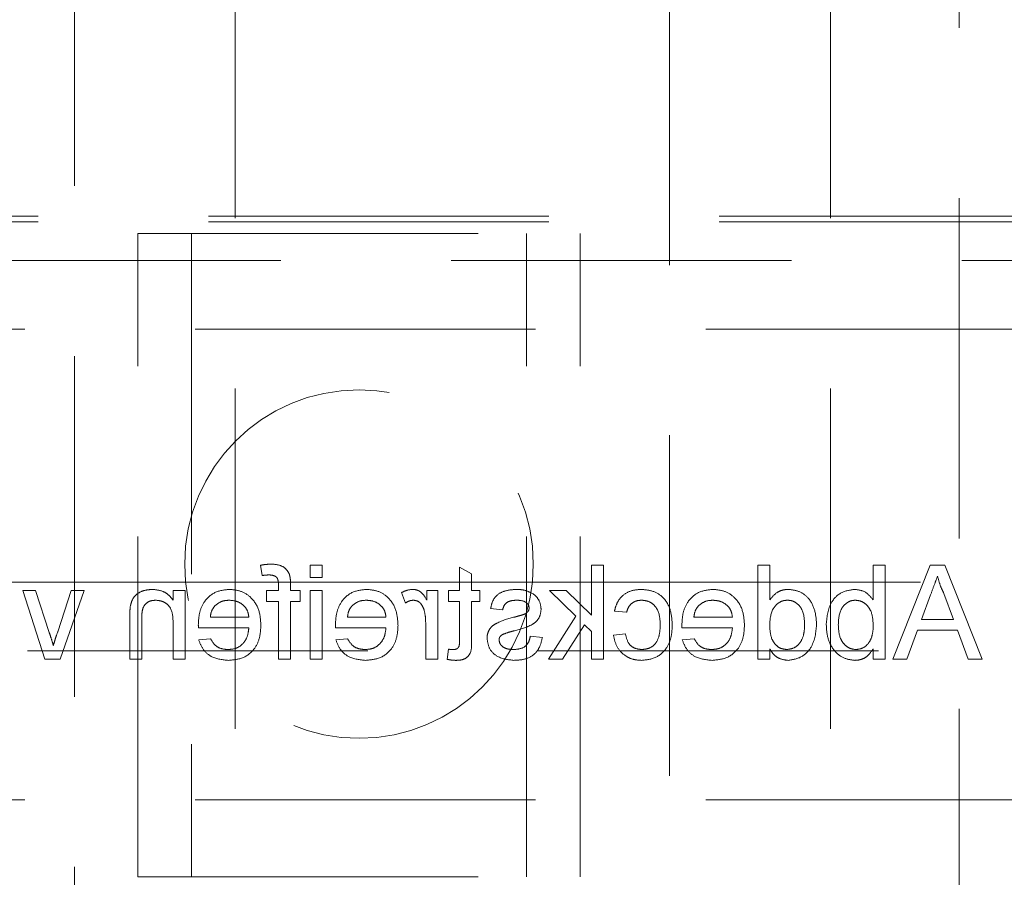
# Model space of a CAD drawing. Units: millimetres. Extents: x 11 to 205, y 5 to 292.
# Drawn here: x 80 to 84, y 134 to 137 of the extents above; entities that cross this region are included whole.
import ezdxf

# ---------------------------------------------------------------- set-up
doc = ezdxf.new("R2010")
doc.units = ezdxf.units.MM
doc.linetypes.add('HIDDEN', pattern=[1.905, 1.27, -0.635])

msp = doc.modelspace()

# ---------------------------------------------------------------- linework, layer by layer
at = {"color": 7, "linetype": 'HIDDEN', "lineweight": 18}
for p, q in [((83.8531, 159.0395), (83.8531, 129.6895)), ((80.5531, 154.6395), (80.5531, 130.3895)), ((81.1531, 130.3895), (81.1531, 154.6395)), ((82.7731, 152.4395), (82.7731, 130.3895)), ((83.3731, 130.3895), (83.3731, 152.4395)), ((75.3381, 136.1123), (96.8381, 136.1123)), ((75.3381, 136.0905), (96.8381, 136.0905)), ((80.7898, 136.047), (82.4398, 136.047)), ((80.7898, 133.647), (80.7898, 136.047)), ((80.9898, 136.047), (80.9898, 133.647)), ((82.2398, 133.647), (82.2398, 136.047)), ((82.4398, 133.647), (82.4398, 136.047)), ((74.3381, 135.947), (97.8381, 135.947)), ((75.2881, 135.6905), (96.8881, 135.6905)), ((81.2473, 134.8095), (81.2537, 134.7713)), ((81.4327, 134.8095), (81.4327, 134.7646)), ((81.4776, 134.8095), (81.4327, 134.8095)), ((81.4776, 134.7646), (81.4776, 134.8095)), ((82.034, 134.7775), (81.9891, 134.803)), ((81.9891, 134.803), (81.9891, 134.7152)), ((82.5268, 134.8095), (82.4819, 134.8095)), ((82.4819, 134.8095), (82.4819, 134.6238)), ((82.5268, 134.4595), (82.5268, 134.8095)), ((83.1019, 134.8095), (83.1019, 134.4595)), ((83.1468, 134.8095), (83.1019, 134.8095)), ((83.1468, 134.6802), (83.1468, 134.8095)), ((83.5776, 134.8095), (83.5327, 134.8095)), ((83.5327, 134.8095), (83.5327, 134.6807)), ((83.5776, 134.4595), (83.5776, 134.8095)), ((83.7449, 134.8095), (83.606, 134.4595)), ((83.8006, 134.8095), (83.7449, 134.8095)), ((83.9396, 134.4595), (83.8006, 134.8095)), ((81.4327, 134.7646), (81.4776, 134.7646)), ((82.034, 134.7152), (82.034, 134.7775)), ((74.3381, 134.747), (80.7898, 134.747)), ((80.7898, 134.747), (80.9898, 134.747)), ((80.9898, 134.747), (82.2398, 134.747)), ((81.3143, 134.7369), (81.3143, 134.7152)), ((81.3591, 134.7152), (81.3591, 134.7413)), ((82.2398, 134.747), (82.4398, 134.747)), ((82.4398, 134.747), (97.8381, 134.747)), ((80.3603, 134.7152), (80.4433, 134.4595)), ((80.4077, 134.7152), (80.3603, 134.7152)), ((80.459, 134.5592), (80.4077, 134.7152)), ((80.5416, 134.7152), (80.4907, 134.562)), ((80.5002, 134.4595), (80.5891, 134.7152)), ((80.5891, 134.7152), (80.5416, 134.7152)), ((80.9212, 134.7152), (80.9212, 134.6796)), ((80.966, 134.7152), (80.9212, 134.7152)), ((80.966, 134.4595), (80.966, 134.7152)), ((81.2694, 134.7152), (81.2694, 134.6749)), ((81.3143, 134.7152), (81.2694, 134.7152)), ((81.395, 134.7152), (81.3591, 134.7152)), ((81.395, 134.6749), (81.395, 134.7152)), ((81.4327, 134.7152), (81.4327, 134.4595)), ((81.4776, 134.7152), (81.4327, 134.7152)), ((81.4776, 134.4595), (81.4776, 134.7152)), ((81.7737, 134.7077), (81.7877, 134.6688)), ((81.9083, 134.7152), (81.8679, 134.7152)), ((81.8679, 134.7152), (81.8679, 134.6796)), ((81.9083, 134.4595), (81.9083, 134.7152)), ((81.9487, 134.7152), (81.9487, 134.6749)), ((81.9891, 134.7152), (81.9487, 134.7152)), ((82.0654, 134.7152), (82.034, 134.7152)), ((82.0654, 134.6749), (82.0654, 134.7152)), ((82.3256, 134.7152), (82.4239, 134.6196)), ((82.3881, 134.7152), (82.3256, 134.7152)), ((82.4819, 134.6238), (82.3881, 134.7152)), ((83.713, 134.6076), (83.747, 134.6995)), ((83.7967, 134.7044), (83.8325, 134.6076)), ((81.2694, 134.6749), (81.3143, 134.6749)), ((81.3143, 134.6749), (81.3143, 134.4595)), ((81.3591, 134.6749), (81.395, 134.6749)), ((81.3591, 134.4595), (81.3591, 134.6749)), ((81.9487, 134.6749), (81.9891, 134.6749)), ((81.9891, 134.6749), (81.9891, 134.5297)), ((82.034, 134.6749), (82.0654, 134.6749)), ((82.034, 134.5313), (82.034, 134.6749)), ((82.1058, 134.6479), (82.1506, 134.6434)), ((80.7596, 134.616), (80.7596, 134.4595)), ((80.8045, 134.4595), (80.8045, 134.6122)), ((81.2038, 134.6165), (81.0603, 134.6165)), ((81.7154, 134.6165), (81.5718, 134.6165)), ((82.4239, 134.6196), (82.3212, 134.4595)), ((82.5679, 134.639), (82.6128, 134.6345)), ((83.0077, 134.6165), (82.8641, 134.6165)), ((80.9212, 134.5966), (80.9212, 134.4595)), ((81.0156, 134.5761), (81.2038, 134.5761)), ((81.5271, 134.5761), (81.7154, 134.5761)), ((81.8635, 134.5953), (81.8635, 134.4595)), ((82.3736, 134.4595), (82.4562, 134.5881)), ((82.4562, 134.5881), (82.4819, 134.563)), ((82.8194, 134.5761), (83.0077, 134.5761)), ((83.8325, 134.6076), (83.713, 134.6076)), ((82.2987, 134.5402), (82.2538, 134.5447)), ((82.4819, 134.563), (82.4819, 134.4595)), ((82.6083, 134.5537), (82.5635, 134.5492)), ((83.6583, 134.4595), (83.6982, 134.5672)), ((83.6982, 134.5672), (83.8474, 134.5672)), ((83.8474, 134.5672), (83.8872, 134.4595)), ((81.0607, 134.5358), (81.0168, 134.5313)), ((81.5723, 134.5358), (81.5283, 134.5313)), ((82.8646, 134.5358), (82.8206, 134.5313)), ((96.8881, 134.4905), (75.2881, 134.4905)), ((81.9487, 134.4965), (81.9442, 134.4588)), ((83.1468, 134.4595), (83.1468, 134.4981)), ((83.5327, 134.4978), (83.5327, 134.4595)), ((80.4433, 134.4595), (80.5002, 134.4595)), ((80.7596, 134.4595), (80.8045, 134.4595)), ((80.9212, 134.4595), (80.966, 134.4595)), ((81.3143, 134.4595), (81.3591, 134.4595)), ((81.4327, 134.4595), (81.4776, 134.4595)), ((81.8635, 134.4595), (81.9083, 134.4595)), ((82.3212, 134.4595), (82.3736, 134.4595)), ((82.4819, 134.4595), (82.5268, 134.4595)), ((83.1019, 134.4595), (83.1468, 134.4595)), ((83.5327, 134.4595), (83.5776, 134.4595)), ((83.606, 134.4595), (83.6583, 134.4595)), ((83.8872, 134.4595), (83.9396, 134.4595)), ((75.2881, 133.9345), (96.8881, 133.9345)), ((80.7898, 133.647), (82.4398, 133.647))]:
    msp.add_line(p, q, dxfattribs=at)
msp.add_circle((81.6148, 134.8142), 0.65, dxfattribs=at)
for points, knots in [([(81.2871, 134.814), (81.2796, 134.8137), (81.2662, 134.8131), (81.2531, 134.8106), (81.2473, 134.8095)], [0, 0, 0, 0, 0.5599102, 1, 1, 1, 1]), ([(81.3544, 134.7779), (81.3506, 134.7845), (81.3429, 134.7977), (81.3187, 134.8122), (81.2991, 134.8133), (81.2871, 134.814)], [0, 0, 0, 0, 0.279479, 0.559635, 1, 1, 1, 1]), ([(81.2537, 134.7713), (81.2584, 134.772), (81.2667, 134.7733), (81.2751, 134.7735), (81.2788, 134.7736)], [0, 0, 0, 0, 0.55993, 1, 1, 1, 1]), ([(81.2788, 134.7736), (81.2844, 134.7734), (81.2955, 134.7731), (81.31, 134.7644), (81.3138, 134.75), (81.3141, 134.7413), (81.3143, 134.7369)], [0, 0, 0, 0, 0.281476, 0.557757, 0.778442, 1, 1, 1, 1]), ([(81.3591, 134.7413), (81.3591, 134.7482), (81.359, 134.7606), (81.3558, 134.7726), (81.3544, 134.7779)], [0, 0, 0, 0, 0.560402, 1, 1, 1, 1]), ([(83.747, 134.6995), (83.7518, 134.7125), (83.7604, 134.7357), (83.769, 134.7589), (83.7728, 134.7691)], [0, 0, 0, 0, 0.5600422, 1, 1, 1, 1]), ([(83.7728, 134.7691), (83.7761, 134.7566), (83.7821, 134.7343), (83.7922, 134.7136), (83.7967, 134.7044)], [0, 0, 0, 0, 0.559922, 1, 1, 1, 1]), ([(80.8433, 134.7197), (80.8328, 134.7189), (80.812, 134.7171), (80.785, 134.7037), (80.7682, 134.6818), (80.764, 134.6659), (80.7619, 134.6579)], [0, 0, 0, 0, 0.280239, 0.560001, 0.779702, 1, 1, 1, 1]), ([(80.9212, 134.6796), (80.9159, 134.6863), (80.9054, 134.6998), (80.8788, 134.7165), (80.8567, 134.7185), (80.8433, 134.7197)], [0, 0, 0, 0, 0.2805688, 0.5608211, 1, 1, 1, 1]), ([(81.1305, 134.7197), (81.1119, 134.7176), (81.0748, 134.7133), (81.0353, 134.6758), (81.0176, 134.6312), (81.0161, 134.6022), (81.0154, 134.5876)], [0, 0, 0, 0, 0.279359, 0.558362, 0.778848, 1, 1, 1, 1]), ([(81.2487, 134.5852), (81.2476, 134.6042), (81.2454, 134.642), (81.2171, 134.6887), (81.1752, 134.716), (81.1454, 134.7185), (81.1305, 134.7197)], [0, 0, 0, 0, 0.280725, 0.559761, 0.779654, 1, 1, 1, 1]), ([(81.642, 134.7197), (81.6235, 134.7176), (81.5864, 134.7133), (81.5469, 134.6758), (81.5291, 134.6312), (81.5277, 134.6022), (81.5269, 134.5876)], [0, 0, 0, 0, 0.279359, 0.558362, 0.778848, 1, 1, 1, 1]), ([(81.7603, 134.5852), (81.7591, 134.6042), (81.7569, 134.642), (81.7286, 134.6887), (81.6867, 134.716), (81.6569, 134.7185), (81.642, 134.7197)], [0, 0, 0, 0, 0.280725, 0.559761, 0.779654, 1, 1, 1, 1]), ([(81.8157, 134.7197), (81.8074, 134.7189), (81.7927, 134.7175), (81.7795, 134.7107), (81.7737, 134.7077)], [0, 0, 0, 0, 0.559461, 1, 1, 1, 1]), ([(81.8679, 134.6796), (81.8612, 134.691), (81.8519, 134.7068), (81.831, 134.7184), (81.8208, 134.7193), (81.8157, 134.7197)], [0, 0, 0, 0, 0.55956, 0.779726, 1, 1, 1, 1]), ([(82.2035, 134.7197), (82.1909, 134.719), (82.1658, 134.7175), (82.1322, 134.7038), (82.1116, 134.6772), (82.1077, 134.6577), (82.1058, 134.6479)], [0, 0, 0, 0, 0.280714, 0.560418, 0.779408, 1, 1, 1, 1]), ([(82.2661, 134.7018), (82.2551, 134.7077), (82.2355, 134.7182), (82.2133, 134.7192), (82.2035, 134.7197)], [0, 0, 0, 0, 0.558944, 1, 1, 1, 1]), ([(82.2942, 134.6456), (82.2926, 134.6579), (82.2896, 134.6801), (82.2733, 134.6951), (82.2661, 134.7018)], [0, 0, 0, 0, 0.558954, 1, 1, 1, 1]), ([(82.6686, 134.7197), (82.6553, 134.7188), (82.6288, 134.717), (82.596, 134.6973), (82.5757, 134.6693), (82.5705, 134.6491), (82.5679, 134.639)], [0, 0, 0, 0, 0.280286, 0.559432, 0.779565, 1, 1, 1, 1]), ([(82.7833, 134.5864), (82.7822, 134.605), (82.7799, 134.642), (82.7547, 134.6898), (82.7123, 134.7154), (82.6831, 134.7183), (82.6686, 134.7197)], [0, 0, 0, 0, 0.280852, 0.559665, 0.779576, 1, 1, 1, 1]), ([(82.9344, 134.7197), (82.9158, 134.7176), (82.8787, 134.7133), (82.8392, 134.6758), (82.8214, 134.6312), (82.82, 134.6022), (82.8192, 134.5876)], [0, 0, 0, 0, 0.27937, 0.558369, 0.778852, 1, 1, 1, 1]), ([(83.0526, 134.5852), (83.0514, 134.6042), (83.0492, 134.642), (83.0209, 134.6887), (82.979, 134.716), (82.9492, 134.7185), (82.9344, 134.7197)], [0, 0, 0, 0, 0.280727, 0.559758, 0.779653, 1, 1, 1, 1]), ([(83.2159, 134.7197), (83.2081, 134.7192), (83.1926, 134.718), (83.1671, 134.7054), (83.1545, 134.6897), (83.1468, 134.6802)], [0, 0, 0, 0, 0.2805573, 0.5608949, 1, 1, 1, 1]), ([(83.3218, 134.5871), (83.3206, 134.6049), (83.3182, 134.6405), (83.296, 134.6865), (83.2579, 134.715), (83.2299, 134.7182), (83.2159, 134.7197)], [0, 0, 0, 0, 0.2809819, 0.5604281, 0.7801266, 1, 1, 1, 1]), ([(83.464, 134.7197), (83.4464, 134.7174), (83.4113, 134.7126), (83.3655, 134.6641), (83.3607, 134.6188), (83.3577, 134.5911)], [0, 0, 0, 0, 0.280324, 0.559819, 1, 1, 1, 1]), ([(83.5327, 134.6807), (83.5225, 134.6929), (83.5043, 134.7148), (83.4763, 134.7182), (83.464, 134.7197)], [0, 0, 0, 0, 0.559687, 1, 1, 1, 1]), ([(80.7619, 134.6579), (80.7611, 134.6501), (80.7596, 134.6361), (80.7596, 134.6221), (80.7596, 134.616)], [0, 0, 0, 0, 0.559874, 1, 1, 1, 1]), ([(80.8045, 134.6122), (80.8046, 134.6212), (80.8047, 134.6392), (80.8139, 134.6641), (80.8344, 134.6774), (80.8486, 134.6787), (80.8557, 134.6793)], [0, 0, 0, 0, 0.281731, 0.5598336, 0.779592, 1, 1, 1, 1]), ([(80.8557, 134.6793), (80.8632, 134.6787), (80.8782, 134.6775), (80.8986, 134.6667), (80.92, 134.6409), (80.9207, 134.6149), (80.9212, 134.5966)], [0, 0, 0, 0, 0.187257, 0.374364, 0.560489, 1, 1, 1, 1]), ([(81.0603, 134.6165), (81.0614, 134.6251), (81.0635, 134.6403), (81.0727, 134.6525), (81.0767, 134.6579)], [0, 0, 0, 0, 0.5604849, 1, 1, 1, 1]), ([(81.0767, 134.6579), (81.0857, 134.6649), (81.1016, 134.6776), (81.1218, 134.6788), (81.1307, 134.6793)], [0, 0, 0, 0, 0.558503, 1, 1, 1, 1]), ([(81.1307, 134.6793), (81.1407, 134.6785), (81.1607, 134.6768), (81.1849, 134.6613), (81.2002, 134.6399), (81.2026, 134.6243), (81.2038, 134.6165)], [0, 0, 0, 0, 0.280207, 0.559757, 0.779673, 1, 1, 1, 1]), ([(81.5718, 134.6165), (81.573, 134.6251), (81.575, 134.6403), (81.5842, 134.6525), (81.5883, 134.6579)], [0, 0, 0, 0, 0.560491, 1, 1, 1, 1]), ([(81.5883, 134.6579), (81.5972, 134.6649), (81.6132, 134.6776), (81.6333, 134.6788), (81.6423, 134.6793)], [0, 0, 0, 0, 0.558503, 1, 1, 1, 1]), ([(81.6423, 134.6793), (81.6523, 134.6785), (81.6723, 134.6768), (81.6964, 134.6613), (81.7118, 134.6399), (81.7142, 134.6243), (81.7154, 134.6165)], [0, 0, 0, 0, 0.280183, 0.559736, 0.779671, 1, 1, 1, 1]), ([(81.7877, 134.6688), (81.7929, 134.6721), (81.802, 134.6779), (81.8127, 134.6789), (81.8175, 134.6793)], [0, 0, 0, 0, 0.56015, 1, 1, 1, 1]), ([(81.8175, 134.6793), (81.8226, 134.6787), (81.8328, 134.6775), (81.8481, 134.6662), (81.8533, 134.654), (81.8565, 134.6466)], [0, 0, 0, 0, 0.280311, 0.560901, 1, 1, 1, 1]), ([(82.1506, 134.6434), (82.1522, 134.6496), (82.1554, 134.662), (82.1737, 134.6775), (82.1902, 134.6786), (82.2002, 134.6793)], [0, 0, 0, 0, 0.28026, 0.560211, 1, 1, 1, 1]), ([(82.2002, 134.6793), (82.2111, 134.6791), (82.2274, 134.6787), (82.2428, 134.6673), (82.2486, 134.6581), (82.2491, 134.6528), (82.2494, 134.6501)], [0, 0, 0, 0, 0.4997635, 0.7490526, 0.8745403, 1, 1, 1, 1]), ([(82.2494, 134.6501), (82.2491, 134.6474), (82.2486, 134.6425), (82.2459, 134.6385), (82.2447, 134.6367)], [0, 0, 0, 0, 0.558765, 1, 1, 1, 1]), ([(82.6128, 134.6345), (82.6151, 134.6414), (82.6195, 134.6553), (82.634, 134.6702), (82.6512, 134.6783), (82.6626, 134.679), (82.6683, 134.6793)], [0, 0, 0, 0, 0.280199, 0.559491, 0.779694, 1, 1, 1, 1]), ([(82.6683, 134.6793), (82.6765, 134.6787), (82.6928, 134.6773), (82.7143, 134.6642), (82.7361, 134.6353), (82.7375, 134.6072), (82.7385, 134.5876)], [0, 0, 0, 0, 0.187095, 0.373871, 0.560751, 1, 1, 1, 1]), ([(82.8641, 134.6165), (82.8653, 134.6251), (82.8674, 134.6403), (82.8765, 134.6525), (82.8806, 134.6579)], [0, 0, 0, 0, 0.5605114, 1, 1, 1, 1]), ([(82.8806, 134.6579), (82.8895, 134.6649), (82.9055, 134.6776), (82.9257, 134.6788), (82.9346, 134.6793)], [0, 0, 0, 0, 0.558503, 1, 1, 1, 1]), ([(82.9346, 134.6793), (82.9446, 134.6785), (82.9646, 134.6768), (82.9887, 134.6613), (83.0041, 134.6399), (83.0065, 134.6243), (83.0077, 134.6165)], [0, 0, 0, 0, 0.280205, 0.559753, 0.779668, 1, 1, 1, 1]), ([(83.1468, 134.5839), (83.1479, 134.6062), (83.1496, 134.6398), (83.1767, 134.6689), (83.1966, 134.6782), (83.2075, 134.6789), (83.213, 134.6793)], [0, 0, 0, 0, 0.498962, 0.7486776, 0.8742704, 1, 1, 1, 1]), ([(83.213, 134.6793), (83.2182, 134.679), (83.2288, 134.6782), (83.2482, 134.6695), (83.2743, 134.6413), (83.2759, 134.6088), (83.2769, 134.5872)], [0, 0, 0, 0, 0.125701, 0.251348, 0.501001, 1, 1, 1, 1]), ([(83.4026, 134.5876), (83.4038, 134.6091), (83.4055, 134.6415), (83.4318, 134.6692), (83.451, 134.6782), (83.4615, 134.679), (83.4667, 134.6793)], [0, 0, 0, 0, 0.498741, 0.748633, 0.874294, 1, 1, 1, 1]), ([(83.4667, 134.6793), (83.4745, 134.6784), (83.4901, 134.6766), (83.5093, 134.6621), (83.5296, 134.6345), (83.5314, 134.6079), (83.5327, 134.5892)], [0, 0, 0, 0, 0.186651, 0.373622, 0.560869, 1, 1, 1, 1]), ([(81.8565, 134.6466), (81.8588, 134.6372), (81.8629, 134.6203), (81.8633, 134.603), (81.8635, 134.5953)], [0, 0, 0, 0, 0.559808, 1, 1, 1, 1]), ([(82.1959, 134.6167), (82.1726, 134.6107), (82.1436, 134.6032), (82.1128, 134.5844), (82.1007, 134.5709), (82.0934, 134.5542), (82.0927, 134.5423), (82.0923, 134.5363)], [0, 0, 0, 0, 0.5004233, 0.6253529, 0.7502736, 0.8750315, 1, 1, 1, 1]), ([(82.1947, 134.5656), (82.2174, 134.5713), (82.2459, 134.5786), (82.2749, 134.5981), (82.29, 134.6164), (82.2925, 134.6339), (82.2942, 134.6456)], [0, 0, 0, 0, 0.501301, 0.62656, 0.751804, 1, 1, 1, 1]), ([(82.2299, 134.6265), (82.2236, 134.6246), (82.2123, 134.6211), (82.2009, 134.618), (82.1959, 134.6167)], [0, 0, 0, 0, 0.559969, 1, 1, 1, 1]), ([(82.2447, 134.6367), (82.2422, 134.6343), (82.2379, 134.63), (82.2323, 134.6276), (82.2299, 134.6265)], [0, 0, 0, 0, 0.559002, 1, 1, 1, 1]), ([(81.0154, 134.5876), (81.0154, 134.5855), (81.0155, 134.5817), (81.0156, 134.5778), (81.0156, 134.5761)], [0, 0, 0, 0, 0.560138, 1, 1, 1, 1]), ([(81.2038, 134.5761), (81.2025, 134.5645), (81.1997, 134.5414), (81.1809, 134.5137), (81.1548, 134.4977), (81.1366, 134.4961), (81.1274, 134.4954)], [0, 0, 0, 0, 0.280636, 0.55966, 0.779646, 1, 1, 1, 1]), ([(81.1281, 134.455), (81.147, 134.4567), (81.1848, 134.4601), (81.227, 134.4958), (81.2464, 134.5409), (81.2479, 134.5704), (81.2487, 134.5852)], [0, 0, 0, 0, 0.279959, 0.558641, 0.778987, 1, 1, 1, 1]), ([(81.5269, 134.5876), (81.527, 134.5855), (81.527, 134.5817), (81.5271, 134.5778), (81.5271, 134.5761)], [0, 0, 0, 0, 0.560141, 1, 1, 1, 1]), ([(81.7154, 134.5761), (81.714, 134.5645), (81.7112, 134.5414), (81.6925, 134.5137), (81.6664, 134.4977), (81.6481, 134.4961), (81.639, 134.4954)], [0, 0, 0, 0, 0.280636, 0.55966, 0.779646, 1, 1, 1, 1]), ([(81.6397, 134.455), (81.6586, 134.4567), (81.6963, 134.4601), (81.7386, 134.4958), (81.7579, 134.5409), (81.7595, 134.5704), (81.7603, 134.5852)], [0, 0, 0, 0, 0.279959, 0.558641, 0.778987, 1, 1, 1, 1]), ([(82.6685, 134.455), (82.6871, 134.4569), (82.7242, 134.4608), (82.764, 134.4981), (82.7813, 134.5429), (82.7827, 134.5719), (82.7833, 134.5864)], [0, 0, 0, 0, 0.27958, 0.558327, 0.778823, 1, 1, 1, 1]), ([(82.7385, 134.5876), (82.738, 134.5754), (82.7371, 134.5512), (82.7244, 134.5187), (82.6988, 134.4983), (82.6796, 134.4964), (82.67, 134.4954)], [0, 0, 0, 0, 0.281269, 0.560533, 0.780116, 1, 1, 1, 1]), ([(82.8192, 134.5876), (82.8193, 134.5855), (82.8193, 134.5817), (82.8194, 134.5778), (82.8194, 134.5761)], [0, 0, 0, 0, 0.560138, 1, 1, 1, 1]), ([(83.0077, 134.5761), (83.0063, 134.5645), (83.0035, 134.5414), (82.9848, 134.5137), (82.9587, 134.4977), (82.9404, 134.4961), (82.9313, 134.4954)], [0, 0, 0, 0, 0.280646, 0.559675, 0.779666, 1, 1, 1, 1]), ([(82.932, 134.455), (82.9509, 134.4567), (82.9886, 134.4601), (83.0309, 134.4958), (83.0502, 134.5409), (83.0518, 134.5704), (83.0526, 134.5852)], [0, 0, 0, 0, 0.279946, 0.558643, 0.778985, 1, 1, 1, 1]), ([(83.2112, 134.4954), (83.2035, 134.4962), (83.1881, 134.4979), (83.169, 134.5117), (83.1493, 134.5392), (83.1478, 134.5654), (83.1468, 134.5839)], [0, 0, 0, 0, 0.186717, 0.373542, 0.560526, 1, 1, 1, 1]), ([(83.2769, 134.5872), (83.2765, 134.5754), (83.2755, 134.5518), (83.2623, 134.5209), (83.239, 134.4995), (83.2204, 134.4967), (83.2112, 134.4954)], [0, 0, 0, 0, 0.281205, 0.560799, 0.78079, 1, 1, 1, 1]), ([(83.2157, 134.455), (83.2333, 134.4579), (83.2686, 134.4637), (83.3139, 134.5135), (83.3188, 134.5592), (83.3218, 134.5871)], [0, 0, 0, 0, 0.279632, 0.559904, 1, 1, 1, 1]), ([(83.3577, 134.5911), (83.3586, 134.573), (83.3605, 134.5368), (83.3844, 134.491), (83.4215, 134.4603), (83.45, 134.4568), (83.4642, 134.455)], [0, 0, 0, 0, 0.280974, 0.560368, 0.780379, 1, 1, 1, 1]), ([(83.4685, 134.4954), (83.4606, 134.4963), (83.4448, 134.4982), (83.4254, 134.5131), (83.4053, 134.5415), (83.4037, 134.5686), (83.4026, 134.5876)], [0, 0, 0, 0, 0.18655, 0.373498, 0.560614, 1, 1, 1, 1]), ([(83.5327, 134.5892), (83.5326, 134.5771), (83.5325, 134.5555), (83.5244, 134.5355), (83.5208, 134.5268)], [0, 0, 0, 0, 0.560979, 1, 1, 1, 1]), ([(80.4747, 134.5105), (80.472, 134.5197), (80.4671, 134.536), (80.4615, 134.5521), (80.459, 134.5592)], [0, 0, 0, 0, 0.560003, 1, 1, 1, 1]), ([(80.4907, 134.562), (80.4874, 134.5525), (80.4817, 134.5355), (80.4768, 134.5181), (80.4747, 134.5105)], [0, 0, 0, 0, 0.560103, 1, 1, 1, 1]), ([(82.1372, 134.5318), (82.1375, 134.5343), (82.138, 134.5394), (82.1434, 134.5471), (82.1491, 134.5504), (82.1525, 134.5524)], [0, 0, 0, 0, 0.279845, 0.55982, 1, 1, 1, 1]), ([(82.1525, 134.5524), (82.1603, 134.5553), (82.1741, 134.5604), (82.1884, 134.564), (82.1947, 134.5656)], [0, 0, 0, 0, 0.5597398, 1, 1, 1, 1]), ([(82.2538, 134.5447), (82.252, 134.5367), (82.2485, 134.5206), (82.2267, 134.4983), (82.2052, 134.4965), (82.192, 134.4954)], [0, 0, 0, 0, 0.281309, 0.561068, 1, 1, 1, 1]), ([(82.1925, 134.455), (82.2067, 134.4557), (82.2349, 134.457), (82.2712, 134.4764), (82.2914, 134.5077), (82.2963, 134.5294), (82.2987, 134.5402)], [0, 0, 0, 0, 0.280725, 0.559273, 0.779278, 1, 1, 1, 1]), ([(82.5635, 134.5492), (82.5668, 134.535), (82.5734, 134.5066), (82.6007, 134.4752), (82.6343, 134.4575), (82.6571, 134.4558), (82.6685, 134.455)], [0, 0, 0, 0, 0.280159, 0.559468, 0.779587, 1, 1, 1, 1]), ([(82.67, 134.4954), (82.6613, 134.4962), (82.6437, 134.4979), (82.617, 134.5176), (82.6116, 134.54), (82.6083, 134.5537)], [0, 0, 0, 0, 0.280917, 0.560912, 1, 1, 1, 1]), ([(81.0168, 134.5313), (81.0218, 134.5185), (81.0319, 134.4931), (81.0711, 134.4604), (81.1065, 134.457), (81.1281, 134.455)], [0, 0, 0, 0, 0.280616, 0.560833, 1, 1, 1, 1]), ([(81.1274, 134.4954), (81.1197, 134.4958), (81.1043, 134.4967), (81.0778, 134.5078), (81.0672, 134.5252), (81.0607, 134.5358)], [0, 0, 0, 0, 0.281304, 0.561939, 1, 1, 1, 1]), ([(81.5283, 134.5313), (81.5334, 134.5185), (81.5434, 134.4931), (81.5826, 134.4604), (81.618, 134.457), (81.6397, 134.455)], [0, 0, 0, 0, 0.280623, 0.560837, 1, 1, 1, 1]), ([(81.639, 134.4954), (81.6312, 134.4958), (81.6158, 134.4967), (81.5893, 134.5078), (81.5787, 134.5252), (81.5723, 134.5358)], [0, 0, 0, 0, 0.281304, 0.561939, 1, 1, 1, 1]), ([(81.9891, 134.5297), (81.9897, 134.5213), (81.9904, 134.5107), (81.9834, 134.5006), (81.9766, 134.4958), (81.9704, 134.4955), (81.9663, 134.4954)], [0, 0, 0, 0, 0.4996715, 0.6251787, 0.7503186, 1, 1, 1, 1]), ([(81.9758, 134.455), (81.9829, 134.4552), (81.997, 134.4557), (82.0172, 134.4639), (82.0366, 134.4895), (82.035, 134.5141), (82.034, 134.5313)], [0, 0, 0, 0, 0.187434, 0.37378, 0.559411, 1, 1, 1, 1]), ([(82.0923, 134.5363), (82.0945, 134.5229), (82.0988, 134.496), (82.1363, 134.4611), (82.1712, 134.4573), (82.1925, 134.455)], [0, 0, 0, 0, 0.279901, 0.560038, 1, 1, 1, 1]), ([(82.192, 134.4954), (82.1851, 134.4956), (82.1715, 134.4961), (82.1533, 134.5029), (82.14, 134.5156), (82.1381, 134.5264), (82.1372, 134.5318)], [0, 0, 0, 0, 0.281186, 0.560934, 0.781074, 1, 1, 1, 1]), ([(82.8206, 134.5313), (82.8257, 134.5185), (82.8357, 134.4931), (82.8749, 134.4604), (82.9103, 134.457), (82.932, 134.455)], [0, 0, 0, 0, 0.280612, 0.56084, 1, 1, 1, 1]), ([(82.9313, 134.4954), (82.9235, 134.4958), (82.9081, 134.4967), (82.8816, 134.5078), (82.871, 134.5252), (82.8646, 134.5358)], [0, 0, 0, 0, 0.281304, 0.561939, 1, 1, 1, 1]), ([(83.5208, 134.5268), (83.5133, 134.5169), (83.4999, 134.4993), (83.4781, 134.4966), (83.4685, 134.4954)], [0, 0, 0, 0, 0.5595261, 1, 1, 1, 1]), ([(81.9663, 134.4954), (81.963, 134.4955), (81.9571, 134.4956), (81.9513, 134.4962), (81.9487, 134.4965)], [0, 0, 0, 0, 0.559929, 1, 1, 1, 1]), ([(83.1468, 134.4981), (83.151, 134.4913), (83.1595, 134.4777), (83.1823, 134.4591), (83.2031, 134.4565), (83.2157, 134.455)], [0, 0, 0, 0, 0.281133, 0.56174, 1, 1, 1, 1]), ([(83.4642, 134.455), (83.4721, 134.4556), (83.488, 134.4569), (83.5138, 134.4706), (83.5255, 134.4875), (83.5327, 134.4978)], [0, 0, 0, 0, 0.280361, 0.560554, 1, 1, 1, 1]), ([(81.9442, 134.4588), (81.9501, 134.4577), (81.9605, 134.4556), (81.9712, 134.4552), (81.9758, 134.455)], [0, 0, 0, 0, 0.56012, 1, 1, 1, 1])]:
    msp.add_open_spline(points, degree=3, knots=knots, dxfattribs=at)

doc.saveas('drawing.dxf')
